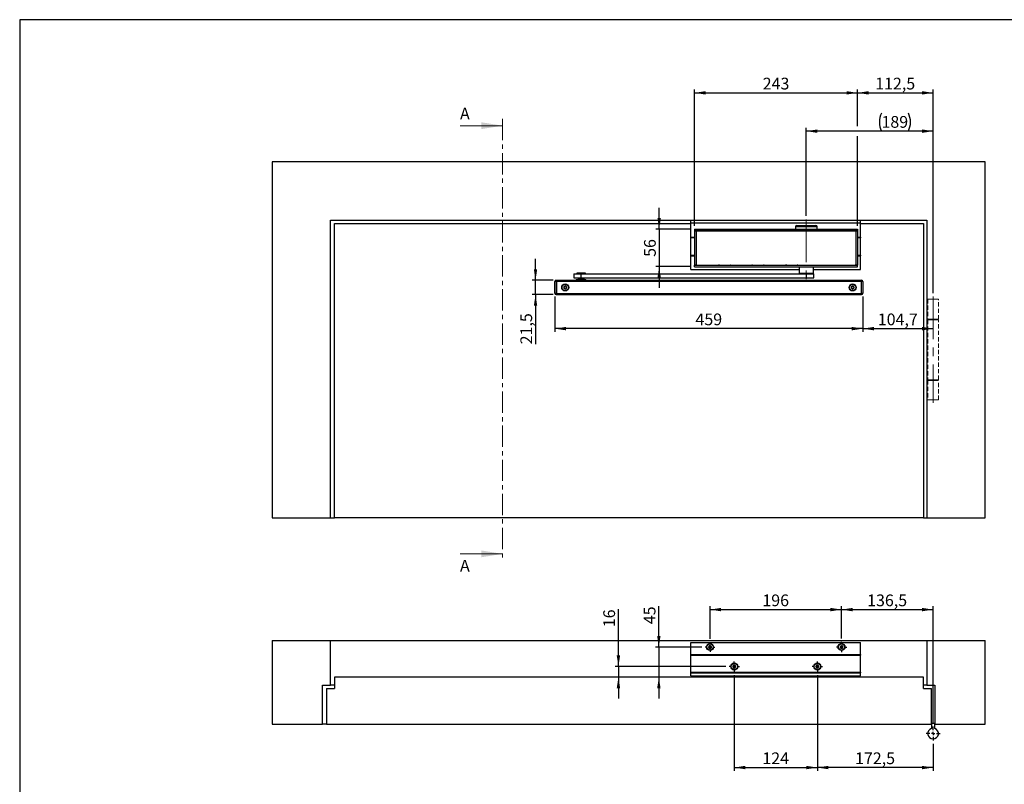
# Model space of a CAD drawing. Units: millimetres. Extents: x 10 to 584, y 10 to 410.
# Drawn here: x 10 to 304, y 182 to 410 of the extents above; entities that cross this region are included whole.
import ezdxf

# ---------------------------------------------------------------- set-up
doc = ezdxf.new("R2010")
doc.units = ezdxf.units.MM
for name, pattern in [('CENTER', [10.16, 6.35, -1.27, 1.27, -1.27]), ('CENTERX2', [20.32, 12.7, -2.54, 2.54, -2.54]), ('HIDDEN', [1.905, 1.27, -0.635])]:
    doc.linetypes.add(name, pattern=pattern)
doc.layers.add('BEMASSUNG', color=7, linetype='Continuous')
doc.layers.add('FORMAT', color=7, linetype='Continuous')
doc.styles.add('SLDTEXTSTYLE0', font='ARIAL.TTF', dxfattribs={"width": 0.948})
doc.dimstyles.new('SLDDIMSTYLE0', dxfattribs={"dimtxt": 3.5, "dimasz": 3.302, "dimexe": 0, "dimexo": 0.0625, "dimgap": 0.875, "dimtad": 1, "dimdec": 1, "dimlfac": 5, "dimrnd": 1e-09, "dimzin": 12, "dimdsep": 46, "dimtxsty": 'SLDTEXTSTYLE0', "dimsah": 1, "dimcen": 0.09, "dimadec": 0, "dimazin": 3, "dimtfac": 1, "dimtdec": 1, "dimtofl": 0, "dimtmove": 0, "dimatfit": 3, "dimfxl": 1, "dimfrac": 2, "dimtolj": 1, "dimtzin": 12, "dimarcsym": 0})
doc.dimstyles.new('SLDDIMSTYLE1', dxfattribs={"dimtxt": 3.5, "dimasz": 3.302, "dimexe": 0, "dimexo": 0.0625, "dimgap": 0.875, "dimtad": 1, "dimdec": 0, "dimlfac": 5, "dimrnd": 1e-09, "dimzin": 12, "dimdsep": 46, "dimtxsty": 'SLDTEXTSTYLE0', "dimsah": 1, "dimcen": 0.09, "dimadec": 0, "dimazin": 3, "dimtfac": 1, "dimtdec": 1, "dimtofl": 0, "dimtmove": 0, "dimatfit": 3, "dimfxl": 1, "dimfrac": 2, "dimtolj": 1, "dimtzin": 12, "dimarcsym": 0})
doc.dimstyles.new('SLDDIMSTYLE2', dxfattribs={"dimtxt": 3.5, "dimasz": 3.302, "dimexe": 0, "dimexo": 0.0625, "dimgap": 0.875, "dimtad": 1, "dimdec": 1, "dimlfac": 5, "dimrnd": 1e-09, "dimzin": 12, "dimdsep": 46, "dimtxsty": 'SLDTEXTSTYLE0', "dimsah": 1, "dimcen": 0.09, "dimadec": 0, "dimazin": 3, "dimtfac": 1, "dimtdec": 1, "dimtmove": 0, "dimatfit": 0, "dimfxl": 1, "dimfrac": 2, "dimtolj": 1, "dimtzin": 12, "dimarcsym": 0})

# ---------------------------------------------------------------- blocks, each defined once
blk = doc.blocks.new('_D')
at = {"layer": 'BEMASSUNG'}
for p, q in [((244.57, 351.5), (244.57, 377.76)), ((282.37, 376.76), (244.57, 376.76)), ((282.37, 328.46), (282.37, 377.76))]:
    blk.add_line(p, q, dxfattribs=at)
for centre, start, end in [((272.35, 379.45), 153.4349, 206.5651), ((269.62, 379.45), 333.4349, 26.5651)]:
    blk.add_arc(centre, 6.01, start, end, dxfattribs=at)
for points in [[(244.57, 376.76), (247.87, 376.25), (247.87, 377.27)], [(282.37, 376.76), (279.06, 377.27), (279.06, 376.25)]]:
    blk.add_solid(points, dxfattribs=at)
at = {"layer": 'BEMASSUNG', "insert": (266.98, 381.27), "char_height": 3.5, "attachment_point": 1, "style": 'SLDTEXTSTYLE0'}
blk.add_mtext('189', dxfattribs=at)
blk = doc.blocks.new('_D_1')
at = {"layer": 'FORMAT'}
for p, q in [((259.87, 378.26), (259.87, 389.18)), ((259.87, 388.18), (282.37, 388.18)), ((282.37, 328.46), (282.37, 389.18)), ((259.87, 348.55), (259.87, 375.26))]:
    blk.add_line(p, q, dxfattribs=at)
for points in [[(259.87, 388.18), (263.17, 387.67), (263.17, 388.69)], [(282.37, 388.18), (279.06, 388.69), (279.06, 387.67)]]:
    blk.add_solid(points, dxfattribs=at)
at = {"layer": 'FORMAT', "insert": (265.1, 392.69), "char_height": 3.5, "attachment_point": 1, "style": 'SLDTEXTSTYLE0'}
blk.add_mtext('112,5', dxfattribs=at)
blk = doc.blocks.new('_D_2')
at = {"layer": 'FORMAT'}
for p, q in [((211.27, 348.55), (211.27, 389.18)), ((211.27, 388.18), (259.87, 388.18)), ((259.87, 378.26), (259.87, 389.18)), ((259.87, 348.55), (259.87, 375.26))]:
    blk.add_line(p, q, dxfattribs=at)
for points in [[(211.27, 388.18), (214.57, 387.67), (214.57, 388.69)], [(259.87, 388.18), (256.56, 388.69), (256.56, 387.67)]]:
    blk.add_solid(points, dxfattribs=at)
at = {"layer": 'FORMAT', "insert": (231.56, 392.69), "char_height": 3.5, "attachment_point": 1, "style": 'SLDTEXTSTYLE0'}
blk.add_mtext('243', dxfattribs=at)
blk = doc.blocks.new('_D_3')
at = {"layer": 'FORMAT'}
for p, q in [((261.43, 327.41), (261.43, 316.87)), ((261.43, 317.87), (282.37, 317.87))]:
    blk.add_line(p, q, dxfattribs=at)
for points in [[(261.43, 317.87), (264.73, 317.36), (264.73, 318.38)], [(282.37, 317.87), (279.06, 318.38), (279.06, 317.36)]]:
    blk.add_solid(points, dxfattribs=at)
at = {"layer": 'FORMAT', "insert": (265.88, 322.38), "char_height": 3.5, "attachment_point": 1, "style": 'SLDTEXTSTYLE0'}
blk.add_mtext('104,7', dxfattribs=at)
blk = doc.blocks.new('_D_4')
at = {"layer": 'FORMAT'}
for p, q in [((169.61, 327.41), (169.61, 316.87)), ((261.43, 327.41), (261.43, 316.87)), ((261.43, 317.87), (169.61, 317.87))]:
    blk.add_line(p, q, dxfattribs=at)
for points in [[(169.61, 317.87), (172.91, 317.36), (172.91, 318.38)], [(261.43, 317.87), (258.12, 318.38), (258.12, 317.36)]]:
    blk.add_solid(points, dxfattribs=at)
at = {"layer": 'FORMAT', "insert": (211.51, 322.38), "char_height": 3.5, "attachment_point": 1, "style": 'SLDTEXTSTYLE0'}
blk.add_mtext('459', dxfattribs=at)
blk = doc.blocks.new('_D_5')
at = {"layer": 'FORMAT'}
for p, q in [((200.69, 347.55), (200.69, 353.9)), ((210.27, 347.55), (199.69, 347.55)), ((200.69, 347.55), (200.69, 336.35)), ((210.27, 336.35), (199.69, 336.35)), ((200.69, 336.35), (200.69, 330))]:
    blk.add_line(p, q, dxfattribs=at)
for points in [[(200.69, 347.55), (201.19, 350.85), (200.18, 350.85)], [(200.69, 336.35), (200.18, 333.04), (201.19, 333.04)]]:
    blk.add_solid(points, dxfattribs=at)
at = {"layer": 'FORMAT', "insert": (196.17, 339.27), "char_height": 3.5, "attachment_point": 1, "rotation": 90, "style": 'SLDTEXTSTYLE0'}
blk.add_mtext('56', dxfattribs=at)
blk = doc.blocks.new('_D_6')
at = {"layer": 'FORMAT'}
for p, q in [((163.82, 332.3), (163.82, 338.65)), ((169.11, 332.3), (162.82, 332.3)), ((163.82, 328), (163.82, 332.3)), ((169.11, 328), (162.82, 328)), ((163.82, 328), (163.82, 313.19))]:
    blk.add_line(p, q, dxfattribs=at)
for points in [[(163.82, 332.3), (164.32, 335.6), (163.31, 335.6)], [(163.82, 328), (163.31, 324.69), (164.32, 324.69)]]:
    blk.add_solid(points, dxfattribs=at)
at = {"layer": 'FORMAT', "insert": (159.3, 313.19), "char_height": 3.5, "attachment_point": 1, "rotation": 90, "style": 'SLDTEXTSTYLE0'}
blk.add_mtext('21,5', dxfattribs=at)
blk = doc.blocks.new('_D_14')
at = {"layer": 'FORMAT'}
for p, q in [((247.87, 214.57), (247.87, 185.98)), ((282.37, 194.01), (282.37, 185.98)), ((282.37, 186.98), (247.87, 186.98))]:
    blk.add_line(p, q, dxfattribs=at)
for points in [[(247.87, 186.98), (251.17, 186.47), (251.17, 187.49)], [(282.37, 186.98), (279.06, 187.49), (279.06, 186.47)]]:
    blk.add_solid(points, dxfattribs=at)
at = {"layer": 'FORMAT', "insert": (259.1, 191.49), "char_height": 3.5, "attachment_point": 1, "style": 'SLDTEXTSTYLE0'}
blk.add_mtext('172,5', dxfattribs=at)
blk = doc.blocks.new('_D_15')
at = {"layer": 'FORMAT'}
for p, q in [((223.07, 214.57), (223.07, 185.98)), ((247.87, 214.57), (247.87, 185.98)), ((223.07, 186.98), (247.87, 186.98))]:
    blk.add_line(p, q, dxfattribs=at)
for points in [[(223.07, 186.98), (226.37, 186.47), (226.37, 187.49)], [(247.87, 186.98), (244.56, 187.49), (244.56, 186.47)]]:
    blk.add_solid(points, dxfattribs=at)
at = {"layer": 'FORMAT', "insert": (231.46, 191.49), "char_height": 3.5, "attachment_point": 1, "style": 'SLDTEXTSTYLE0'}
blk.add_mtext('124', dxfattribs=at)
blk = doc.blocks.new('_D_16')
at = {"layer": 'FORMAT'}
for p, q in [((188.54, 217.11), (188.54, 234.17)), ((220.53, 217.11), (187.54, 217.11)), ((188.54, 217.11), (188.54, 213.91)), ((188.54, 213.91), (188.54, 207.56))]:
    blk.add_line(p, q, dxfattribs=at)
for points in [[(188.54, 217.11), (189.05, 220.41), (188.03, 220.41)], [(188.54, 213.91), (188.03, 210.61), (189.05, 210.61)]]:
    blk.add_solid(points, dxfattribs=at)
at = {"layer": 'FORMAT', "insert": (184.03, 228.83), "char_height": 3.5, "attachment_point": 1, "rotation": 90, "style": 'SLDTEXTSTYLE0'}
blk.add_mtext('16', dxfattribs=at)
blk = doc.blocks.new('_D_17')
at = {"layer": 'FORMAT'}
for p, q in [((200.59, 222.91), (200.59, 235.08)), ((213.44, 222.91), (199.59, 222.91)), ((200.59, 222.91), (200.59, 213.91)), ((200.59, 213.91), (200.59, 207.56))]:
    blk.add_line(p, q, dxfattribs=at)
for points in [[(200.59, 222.91), (201.1, 226.21), (200.09, 226.21)], [(200.59, 213.91), (200.09, 210.61), (201.1, 210.61)]]:
    blk.add_solid(points, dxfattribs=at)
at = {"layer": 'FORMAT', "insert": (196.08, 229.73), "char_height": 3.5, "attachment_point": 1, "rotation": 90, "style": 'SLDTEXTSTYLE0'}
blk.add_mtext('45', dxfattribs=at)
blk = doc.blocks.new('_D_18')
at = {"layer": 'FORMAT'}
for p, q in [((215.87, 225.34), (215.87, 235.08)), ((255.07, 225.45), (255.07, 235.08)), ((215.87, 234.08), (255.07, 234.08))]:
    blk.add_line(p, q, dxfattribs=at)
for points in [[(215.87, 234.08), (219.17, 233.57), (219.17, 234.59)], [(255.07, 234.08), (251.76, 234.59), (251.76, 233.57)]]:
    blk.add_solid(points, dxfattribs=at)
at = {"layer": 'FORMAT', "insert": (231.46, 238.59), "char_height": 3.5, "attachment_point": 1, "style": 'SLDTEXTSTYLE0'}
blk.add_mtext('196', dxfattribs=at)
blk = doc.blocks.new('_D_19')
at = {"layer": 'FORMAT'}
for p, q in [((255.07, 225.45), (255.07, 235.08)), ((282.37, 200.21), (282.37, 235.08)), ((255.07, 234.08), (282.37, 234.08))]:
    blk.add_line(p, q, dxfattribs=at)
for points in [[(255.07, 234.08), (258.37, 233.57), (258.37, 234.59)], [(282.37, 234.08), (279.06, 234.59), (279.06, 233.57)]]:
    blk.add_solid(points, dxfattribs=at)
at = {"layer": 'FORMAT', "insert": (262.7, 238.59), "char_height": 3.5, "attachment_point": 1, "style": 'SLDTEXTSTYLE0'}
blk.add_mtext('136,5', dxfattribs=at)
blk = doc.blocks.new('SW_CENTERMARKSYMBOL_10')
at = {"layer": 'FORMAT', "color": 0}
for p, q in [((-1, 0), (-2.1, 0)), ((0, 0), (-0.5, 0)), ((0, 1), (0, 2.1)), ((0, 0), (0, 0.5)), ((0, 0), (0, -0.5)), ((0, 0), (0.5, 0)), ((1, 0), (2.1, 0)), ((0, -1), (0, -2.1))]:
    blk.add_line(p, q, dxfattribs=at)
blk = doc.blocks.new('SW_CENTERMARKSYMBOL_11')
at = {"layer": 'FORMAT', "color": 0}
for p, q in [((-1, 0), (-1.54, 0)), ((0, 0), (-0.5, 0)), ((0, 1), (0, 1.54)), ((0, 0), (0, 0.5)), ((0, 0), (0, -0.5)), ((0, 0), (0.5, 0)), ((1, 0), (1.54, 0)), ((0, -1), (0, -1.54))]:
    blk.add_line(p, q, dxfattribs=at)
blk = doc.blocks.new('SW_CENTERMARKSYMBOL_12')
at = {"layer": 'FORMAT', "color": 0}
for p, q in [((-1, 0), (-1.54, 0)), ((0, 0), (-0.5, 0)), ((0, 1), (0, 1.54)), ((0, 0), (0, 0.5)), ((0, 0), (0, -0.5)), ((0, 0), (0.5, 0)), ((1, 0), (1.54, 0)), ((0, -1), (0, -1.54))]:
    blk.add_line(p, q, dxfattribs=at)
blk = doc.blocks.new('SW_CENTERMARKSYMBOL_13')
at = {"layer": 'FORMAT', "color": 0}
for p, q in [((-1, 0), (-1.54, 0)), ((0, 0), (-0.5, 0)), ((0, 1), (0, 1.54)), ((0, 0), (0, 0.5)), ((0, 0), (0, -0.5)), ((0, 0), (0.5, 0)), ((1, 0), (1.54, 0)), ((0, -1), (0, -1.54))]:
    blk.add_line(p, q, dxfattribs=at)
blk = doc.blocks.new('SW_CENTERMARKSYMBOL_14')
at = {"layer": 'FORMAT', "color": 0}
for p, q in [((-1, 0), (-1.43, 0)), ((0, 0), (-0.5, 0)), ((0, 1), (0, 1.43)), ((0, 0), (0, 0.5)), ((0, 0), (0, -0.5)), ((0, 0), (0.5, 0)), ((1, 0), (1.43, 0)), ((0, -1), (0, -1.43))]:
    blk.add_line(p, q, dxfattribs=at)

msp = doc.modelspace()

# ---------------------------------------------------------------- linework, layer by layer
at = {"color": 7, "linetype": 'CENTER', "lineweight": 18}
msp.add_line((154, 380.39), (154, 248.702), dxfattribs=at)
at = {"color": 7, "linetype": 'Continuous', "lineweight": 18}
for p, q in [((141.3, 378.39), (154, 378.39)), ((141.3, 250.702), (154, 250.702))]:
    msp.add_line(p, q, dxfattribs=at)
at = {"color": 7, "linetype": 'Continuous'}
for p, q in [((85.266, 367.646), (85.266, 261.446)), ((297.866, 367.646), (85.266, 367.646)), ((297.866, 261.446), (297.866, 367.646)), ((102.666, 350.246), (280.466, 350.246)), ((102.666, 261.446), (102.666, 350.246)), ((210.166, 349.446), (210.166, 350.246)), ((210.166, 349.446), (260.766, 349.446)), ((210.166, 345.146), (210.166, 349.446)), ((260.766, 349.446), (260.766, 350.246)), ((260.766, 345.146), (260.766, 349.446)), ((280.466, 350.246), (280.466, 261.446)), ((103.866, 261.446), (103.866, 349.246)), ((103.866, 349.246), (210.166, 349.246)), ((211.266, 347.546), (211.266, 347.086)), ((211.266, 347.546), (259.866, 347.546)), ((259.866, 347.086), (211.266, 347.086)), ((211.266, 347.086), (211.266, 347.05)), ((211.34, 347.05), (211.266, 347.05)), ((211.34, 336.836), (211.34, 347.056)), ((211.34, 347.056), (211.7, 347.056)), ((211.566, 347.084), (211.966, 347.084)), ((211.566, 347.084), (211.566, 347.056)), ((211.7, 347.056), (211.7, 336.836)), ((211.7, 347.056), (259.433, 347.056)), ((211.966, 347.056), (211.966, 347.084)), ((218.343, 347.083), (218.702, 347.084)), ((218.702, 347.084), (221.629, 347.084)), ((221.629, 347.084), (221.988, 347.083)), ((228.343, 347.083), (228.702, 347.084)), ((228.702, 347.084), (231.629, 347.084)), ((231.629, 347.084), (231.988, 347.083)), ((238.343, 347.083), (238.702, 347.084)), ((238.702, 347.084), (241.629, 347.084)), ((241.336, 348.226), (241.336, 347.546)), ((241.629, 347.084), (241.988, 347.083)), ((241.736, 348.626), (247.396, 348.626)), ((241.936, 347.056), (241.991, 347.072)), ((241.988, 347.083), (241.991, 347.072)), ((248.866, 347.084), (246.666, 347.084)), ((246.666, 347.076), (246.666, 347.084)), ((247.796, 347.546), (247.796, 348.226)), ((248.866, 347.084), (248.866, 347.077)), ((248.866, 347.077), (248.888, 347.075)), ((248.888, 347.075), (254.966, 347.075)), ((254.966, 347.075), (254.966, 347.076)), ((255.366, 347.08), (258.866, 347.08)), ((258.866, 347.084), (259.566, 347.084)), ((258.866, 347.08), (258.866, 347.084)), ((259.433, 336.836), (259.433, 347.056)), ((259.433, 347.056), (259.793, 347.056)), ((259.566, 347.084), (259.566, 347.056)), ((259.793, 347.056), (259.793, 336.836)), ((259.866, 347.05), (259.793, 347.05)), ((259.866, 347.546), (259.866, 347.086)), ((259.866, 347.05), (259.866, 347.086)), ((260.766, 349.246), (279.466, 349.246)), ((279.466, 349.246), (279.466, 261.446)), ((210.166, 345.146), (211.34, 345.146)), ((210.166, 344.946), (210.166, 345.146)), ((210.166, 339.746), (210.166, 344.946)), ((259.793, 345.146), (260.766, 345.146)), ((260.766, 345.146), (260.766, 344.946)), ((260.766, 339.746), (260.766, 344.946)), ((210.166, 339.546), (210.166, 339.746)), ((210.166, 339.546), (211.34, 339.546)), ((210.166, 335.546), (210.166, 339.546)), ((259.793, 339.546), (260.766, 339.546)), ((260.766, 339.746), (260.766, 339.546)), ((260.766, 335.546), (260.766, 339.546)), ((210.166, 335.546), (242.466, 335.546)), ((211.266, 336.806), (211.266, 336.842)), ((211.34, 336.842), (211.266, 336.842)), ((211.266, 336.346), (211.266, 336.806)), ((211.266, 336.806), (259.866, 336.806)), ((211.266, 336.346), (259.866, 336.346)), ((211.7, 336.836), (211.34, 336.836)), ((211.566, 336.836), (211.566, 336.809)), ((211.566, 336.809), (211.966, 336.809)), ((211.7, 336.836), (259.433, 336.836)), ((211.966, 336.836), (211.966, 336.809)), ((218.343, 336.81), (218.702, 336.809)), ((218.702, 336.809), (221.629, 336.809)), ((221.629, 336.809), (221.988, 336.81)), ((228.343, 336.81), (228.702, 336.809)), ((228.702, 336.809), (231.629, 336.809)), ((231.629, 336.809), (231.988, 336.81)), ((238.343, 336.81), (238.702, 336.809)), ((238.702, 336.809), (241.629, 336.809)), ((241.629, 336.809), (241.988, 336.81)), ((241.991, 336.82), (241.936, 336.836)), ((241.988, 336.81), (241.991, 336.82)), ((242.466, 336.346), (242.466, 334.316)), ((246.666, 334.316), (246.666, 336.346)), ((246.666, 335.546), (260.766, 335.546)), ((259.166, 336.809), (259.166, 336.836)), ((259.566, 336.809), (259.166, 336.809)), ((259.793, 336.836), (259.433, 336.836)), ((259.566, 336.836), (259.566, 336.809)), ((259.866, 336.842), (259.793, 336.842)), ((259.866, 336.806), (259.866, 336.842)), ((259.866, 336.346), (259.866, 336.806)), ((169.606, 328.406), (169.606, 331.886)), ((170.006, 331.886), (169.606, 331.886)), ((170.006, 331.886), (170.006, 332.286)), ((170.006, 332.286), (170.106, 332.286)), ((170.106, 331.886), (170.006, 331.886)), ((170.006, 331.886), (170.006, 328.406)), ((170.106, 331.896), (170.106, 332.296)), ((170.106, 332.296), (260.926, 332.296)), ((260.926, 331.896), (170.106, 331.896)), ((170.106, 331.896), (170.106, 328.396)), ((175.203, 334.256), (175.203, 333.056)), ((175.203, 334.256), (177.33, 334.256)), ((175.203, 333.056), (177.33, 333.056)), ((175.963, 332.556), (175.963, 332.296)), ((175.963, 332.556), (178.843, 332.556)), ((176.103, 334.376), (176.103, 334.256)), ((176.183, 334.456), (178.623, 334.456)), ((176.403, 333.056), (176.403, 332.956)), ((176.403, 332.956), (178.143, 332.956)), ((176.453, 332.616), (177.878, 332.616)), ((176.723, 332.716), (176.603, 332.647)), ((176.603, 332.647), (176.603, 332.616)), ((176.603, 332.647), (177.995, 332.647)), ((176.723, 332.956), (176.723, 332.716)), ((176.723, 332.716), (177.906, 332.716)), ((177.33, 334.256), (177.33, 333.056)), ((177.33, 334.256), (244.492, 334.256)), ((177.33, 333.056), (244.492, 333.056)), ((177.878, 332.616), (178.353, 332.616)), ((177.906, 332.716), (178.083, 332.716)), ((177.995, 332.647), (178.203, 332.647)), ((178.083, 332.716), (178.083, 332.956)), ((178.203, 332.647), (178.083, 332.716)), ((178.143, 332.956), (178.403, 332.956)), ((178.203, 332.616), (178.203, 332.647)), ((178.403, 332.956), (178.403, 333.056)), ((178.703, 334.256), (178.703, 334.376)), ((178.843, 332.296), (178.843, 332.556)), ((244.492, 334.256), (244.492, 333.056)), ((244.492, 334.256), (246.766, 334.256)), ((244.492, 333.056), (246.766, 333.056)), ((246.766, 333.056), (246.766, 334.256)), ((260.926, 332.296), (260.926, 331.896)), ((260.926, 332.286), (261.026, 332.286)), ((260.926, 331.896), (260.926, 328.396)), ((261.026, 331.886), (260.926, 331.886)), ((261.026, 332.286), (261.026, 331.886)), ((261.026, 328.406), (261.026, 331.886)), ((261.426, 331.886), (261.026, 331.886)), ((261.426, 331.886), (261.426, 328.406)), ((169.606, 328.406), (170.006, 328.406)), ((170.006, 328.406), (170.106, 328.406)), ((170.006, 328.006), (170.006, 328.406)), ((170.106, 328.006), (170.006, 328.006)), ((170.106, 328.396), (260.926, 328.396)), ((170.106, 327.996), (170.106, 328.396)), ((260.926, 327.996), (170.106, 327.996)), ((260.926, 328.406), (261.026, 328.406)), ((260.926, 328.396), (260.926, 327.996)), ((261.026, 328.006), (260.926, 328.006)), ((261.026, 328.406), (261.426, 328.406)), ((261.026, 328.406), (261.026, 328.006)), ((85.266, 261.446), (102.666, 261.446)), ((102.666, 261.446), (103.866, 261.446)), ((279.466, 261.446), (103.866, 261.446)), ((279.466, 261.446), (280.466, 261.446)), ((280.466, 261.446), (297.866, 261.446)), ((85.266, 224.912), (102.666, 224.912)), ((85.266, 224.912), (85.266, 199.912)), ((102.666, 211.512), (102.666, 224.912)), ((102.666, 224.912), (280.466, 224.912)), ((210.166, 224.312), (260.766, 224.312)), ((210.166, 220.712), (210.166, 224.312)), ((260.766, 220.712), (260.766, 224.312)), ((280.466, 224.912), (280.466, 211.512)), ((280.466, 224.912), (297.866, 224.912)), ((297.866, 199.912), (297.866, 224.912)), ((210.166, 220.712), (260.766, 220.712)), ((210.166, 220.512), (210.166, 220.712)), ((210.166, 220.512), (260.766, 220.512)), ((210.166, 215.412), (210.166, 220.512)), ((260.766, 220.712), (260.766, 220.512)), ((260.766, 215.412), (260.766, 220.512)), ((210.166, 215.412), (260.766, 215.412)), ((210.166, 215.212), (210.166, 215.412)), ((210.166, 214.312), (210.166, 215.212)), ((210.166, 215.212), (260.766, 215.212)), ((260.766, 215.412), (260.766, 215.212)), ((260.766, 214.312), (260.766, 215.212)), ((100.266, 211.512), (102.666, 211.512)), ((100.266, 199.912), (100.266, 211.512)), ((103.866, 211.512), (102.666, 211.512)), ((103.866, 213.912), (103.866, 210.512)), ((279.466, 213.912), (103.866, 213.912)), ((210.166, 214.312), (260.766, 214.312)), ((279.466, 210.512), (279.466, 213.912)), ((280.466, 211.512), (279.466, 211.512)), ((280.466, 211.512), (282.866, 211.512)), ((282.866, 211.512), (282.866, 199.912)), ((101.466, 210.512), (101.466, 199.912)), ((101.466, 210.512), (103.866, 210.512)), ((279.466, 210.512), (281.866, 210.512)), ((281.866, 199.912), (281.866, 210.512)), ((85.266, 199.912), (100.266, 199.912)), ((101.466, 199.912), (100.266, 199.912)), ((101.466, 199.912), (281.866, 199.912)), ((282.866, 200.112), (281.866, 200.112)), ((281.866, 199.912), (281.866, 198.632)), ((282.866, 199.912), (297.866, 199.912)), ((282.866, 198.632), (282.866, 199.912))]:
    msp.add_line(p, q, dxfattribs=at)
at = {"color": 1, "linetype": 'Continuous'}
for p, q in [((218.335, 347.056), (218.343, 347.083)), ((218.702, 347.084), (218.734, 347.056)), ((221.629, 347.084), (221.597, 347.056)), ((221.988, 347.083), (221.996, 347.056)), ((228.335, 347.056), (228.343, 347.083)), ((228.702, 347.084), (228.734, 347.056)), ((231.629, 347.084), (231.597, 347.056)), ((231.988, 347.083), (231.996, 347.056)), ((238.335, 347.056), (238.343, 347.083)), ((238.702, 347.084), (238.734, 347.056)), ((247.796, 348.226), (241.336, 348.226)), ((241.629, 347.084), (241.597, 347.056)), ((254.966, 347.075), (254.966, 347.056)), ((258.926, 347.071), (258.866, 347.08)), ((211.34, 344.946), (210.166, 344.946)), ((260.766, 344.946), (259.793, 344.946)), ((210.166, 339.746), (211.34, 339.746)), ((259.793, 339.746), (260.766, 339.746)), ((218.335, 336.836), (218.343, 336.81)), ((218.734, 336.836), (218.702, 336.809)), ((221.597, 336.836), (221.629, 336.809)), ((221.988, 336.81), (221.996, 336.836)), ((228.335, 336.836), (228.343, 336.81)), ((228.734, 336.836), (228.702, 336.809)), ((231.597, 336.836), (231.629, 336.809)), ((231.988, 336.81), (231.996, 336.836)), ((238.335, 336.836), (238.343, 336.81)), ((238.734, 336.836), (238.702, 336.809)), ((241.597, 336.836), (241.629, 336.809)), ((178.703, 334.376), (176.103, 334.376)), ((246.666, 334.316), (242.466, 334.316))]:
    msp.add_line(p, q, dxfattribs=at)
at = {"color": 7, "linetype": 'HIDDEN', "lineweight": 18}
for p, q in [((283.966, 326.646), (280.766, 326.646)), ((280.766, 326.646), (280.766, 320.646)), ((282.866, 326.646), (281.866, 326.646)), ((283.966, 320.646), (283.966, 326.646)), ((280.766, 320.646), (283.966, 320.646)), ((283.966, 320.446), (280.766, 320.446)), ((280.766, 320.446), (280.766, 302.646)), ((282.866, 320.646), (281.866, 320.646)), ((282.866, 320.446), (281.866, 320.446)), ((283.966, 302.646), (283.966, 320.446)), ((280.766, 302.646), (283.966, 302.646)), ((283.966, 302.446), (280.766, 302.446)), ((280.766, 302.446), (280.766, 296.646)), ((282.866, 302.646), (281.866, 302.646)), ((282.866, 302.446), (281.866, 302.446)), ((283.966, 296.646), (283.966, 302.446)), ((283.966, 296.646), (280.766, 296.646)), ((282.866, 296.646), (281.866, 296.646))]:
    msp.add_line(p, q, dxfattribs=at)
at = {"color": 1, "linetype": 'Continuous', "flags": 128}
for points in [[(218.343, 347.083), (218.481, 347.067), (218.51, 347.056)], [(221.821, 347.056), (221.85, 347.067), (221.988, 347.083)], [(228.343, 347.083), (228.481, 347.067), (228.51, 347.056)], [(231.821, 347.056), (231.85, 347.067), (231.988, 347.083)], [(238.343, 347.083), (238.481, 347.067), (238.51, 347.056)], [(241.821, 347.056), (241.85, 347.067), (241.988, 347.083)], [(246.68, 347.056), (246.677, 347.067), (246.668, 347.075), (246.666, 347.076), (246.666, 347.076), (246.666, 347.076)], [(248.866, 347.077), (248.824, 347.068), (248.809, 347.056)], [(248.888, 347.075), (248.898, 347.064), (248.902, 347.056)], [(255.211, 347.056), (255.202, 347.065), (255.166, 347.079)], [(218.51, 336.836), (218.481, 336.826), (218.343, 336.81)], [(221.988, 336.81), (221.85, 336.826), (221.821, 336.836)], [(228.51, 336.836), (228.481, 336.826), (228.343, 336.81)], [(231.988, 336.81), (231.85, 336.826), (231.821, 336.836)], [(238.51, 336.836), (238.481, 336.826), (238.343, 336.81)], [(241.988, 336.81), (241.85, 336.826), (241.821, 336.836)]]:
    msp.add_lwpolyline(points, dxfattribs=at)
at = {"color": 7, "linetype": 'Continuous', "flags": 128}
for points in [[(255.049, 347.056), (255.042, 347.061), (254.966, 347.076)], [(255.166, 347.079), (255.262, 347.08), (255.366, 347.08)], [(258.975, 347.056), (258.948, 347.068), (258.926, 347.071)], [(242.466, 334.316), (242.469, 334.277), (242.475, 334.256)], [(246.656, 334.256), (246.662, 334.277), (246.666, 334.316)]]:
    msp.add_lwpolyline(points, dxfattribs=at)
at = {"color": 7, "linetype": 'Continuous'}
for centre, radius in [((172.666, 330.146), 1.04), ((172.666, 330.146), 0.93), ((258.366, 330.146), 1.04), ((258.366, 330.146), 0.93), ((215.866, 222.912), 1.04), ((215.866, 222.912), 0.93), ((255.066, 222.912), 1.04), ((255.066, 222.912), 0.93), ((223.066, 217.112), 1.04), ((223.066, 217.112), 0.93), ((247.866, 217.112), 1.04), ((247.866, 217.112), 0.93)]:
    msp.add_circle(centre, radius, dxfattribs=at)
for centre, radius, start, end in [((241.736, 348.226), 0.4, 90, 180), ((244.595, -2.974), 350.056, 89.66105, 90.42613), ((246.671, 346.999), 0.0843, 42.34701, 93.39547), ((246.668, 346.997), 0.0791, 48.60452, 91.78501), ((247.396, 348.226), 0.4, 0, 90), ((248.863, 346.996), 0.0881, 88.16715, 136.4804), ((255.131, 342.75), 4.329, 89.54222, 92.18967), ((170.006, 331.886), 0.4, 90, 180), ((176.183, 334.376), 0.08, 90, 180), ((176.453, 332.556), 0.06, 90, 180), ((178.353, 332.556), 0.06, 0, 90), ((178.623, 334.376), 0.08, 0, 90), ((261.026, 331.886), 0.4, 0, 90), ((172.345, 330.331), 0.0796, 73.49908, 226.50092), ((172.345, 329.961), 0.0796, 133.49908, 286.50092), ((172.169, 330.146), 0.176, 313.49908, 46.50092), ((172.417, 330.576), 0.176, 253.49908, 346.50092), ((172.417, 329.716), 0.176, 13.49908, 106.50092), ((172.666, 330.517), 0.0796, 13.49908, 166.50092), ((172.666, 329.776), 0.0796, 193.49908, 346.50092), ((172.914, 330.576), 0.176, 193.49908, 286.50092), ((172.914, 329.716), 0.176, 73.49908, 166.50092), ((172.986, 330.331), 0.0796, 313.49908, 106.50092), ((172.986, 329.961), 0.0796, 253.49908, 46.50092), ((173.162, 330.146), 0.176, 133.49908, 226.50092), ((258.045, 330.331), 0.0796, 73.49908, 226.50092), ((258.045, 329.961), 0.0796, 133.49908, 286.50092), ((257.869, 330.146), 0.176, 313.49908, 46.50092), ((258.117, 330.576), 0.176, 253.49908, 346.50092), ((258.117, 329.716), 0.176, 13.49908, 106.50092), ((258.366, 330.517), 0.0796, 13.49908, 166.50092), ((258.366, 329.776), 0.0796, 193.49908, 346.50092), ((258.614, 330.576), 0.176, 193.49908, 286.50092), ((258.614, 329.716), 0.176, 73.49908, 166.50092), ((258.686, 330.331), 0.0796, 313.49908, 106.50092), ((258.686, 329.961), 0.0796, 253.49908, 46.50092), ((258.862, 330.146), 0.176, 133.49908, 226.50092), ((170.006, 328.406), 0.4, 180, 270), ((261.026, 328.406), 0.4, 270, 0), ((215.442, 223.17), 0.176, 282.10674, 15.10858), ((215.688, 223.237), 0.0796, 42.10674, 195.10858), ((215.878, 223.408), 0.176, 222.10674, 315.10858), ((216.059, 223.228), 0.0796, 342.10674, 135.10858), ((216.301, 223.15), 0.176, 162.10674, 255.10858), ((254.642, 223.17), 0.176, 282.10674, 15.10858), ((254.888, 223.237), 0.0796, 42.10674, 195.10858), ((255.078, 223.408), 0.176, 222.10674, 315.10858), ((255.259, 223.228), 0.0796, 342.10674, 135.10858), ((255.501, 223.15), 0.176, 162.10674, 255.10858), ((215.495, 222.921), 0.0796, 102.10674, 255.10858), ((215.43, 222.674), 0.176, 342.10674, 75.10858), ((215.673, 222.596), 0.0796, 162.10674, 315.10858), ((215.853, 222.415), 0.176, 42.10674, 135.10858), ((216.043, 222.587), 0.0796, 222.10674, 15.10858), ((216.289, 222.653), 0.176, 102.10674, 195.10858), ((216.236, 222.903), 0.0796, 282.10674, 75.10858), ((254.695, 222.921), 0.0796, 102.10674, 255.10858), ((254.63, 222.674), 0.176, 342.10674, 75.10858), ((254.873, 222.596), 0.0796, 162.10674, 315.10858), ((255.053, 222.415), 0.176, 42.10674, 135.10858), ((255.243, 222.587), 0.0796, 222.10674, 15.10858), ((255.489, 222.653), 0.176, 102.10674, 195.10858), ((255.436, 222.903), 0.0796, 282.10674, 75.10858), ((222.642, 217.37), 0.176, 282.10674, 15.10858), ((222.888, 217.437), 0.0796, 42.10674, 195.10858), ((223.078, 217.608), 0.176, 222.10674, 315.10858), ((223.259, 217.428), 0.0796, 342.10674, 135.10858), ((223.501, 217.35), 0.176, 162.10674, 255.10858), ((247.442, 217.37), 0.176, 282.10674, 15.10858), ((247.688, 217.437), 0.0796, 42.10674, 195.10858), ((247.878, 217.608), 0.176, 222.10674, 315.10858), ((248.059, 217.428), 0.0796, 342.10674, 135.10858), ((248.301, 217.35), 0.176, 162.10674, 255.10858), ((222.695, 217.121), 0.0796, 102.10674, 255.10858), ((222.63, 216.874), 0.176, 342.10674, 75.10858), ((222.873, 216.796), 0.0796, 162.10674, 315.10858), ((223.053, 216.615), 0.176, 42.10674, 135.10858), ((223.243, 216.787), 0.0796, 222.10674, 15.10858), ((223.489, 216.853), 0.176, 102.10674, 195.10858), ((223.436, 217.103), 0.0796, 282.10674, 75.10858), ((247.495, 217.121), 0.0796, 102.10674, 255.10858), ((247.43, 216.874), 0.176, 342.10674, 75.10858), ((247.673, 216.796), 0.0796, 162.10674, 315.10858), ((247.853, 216.615), 0.176, 42.10674, 135.10858), ((248.043, 216.787), 0.0796, 222.10674, 15.10858), ((248.289, 216.853), 0.176, 102.10674, 195.10858), ((248.236, 217.103), 0.0796, 282.10674, 75.10858), ((282.366, 197.112), 1.6, 108.20996, 71.79004)]:
    msp.add_arc(centre, radius, start, end, dxfattribs=at)
at = {"color": 1, "linetype": 'Continuous'}
msp.add_arc((248.889, 346.978), 0.0967, 90.18072, 126.08223, dxfattribs=at)
at = {"color": 7, "linetype": 'Continuous'}
msp.add_ellipse((258.866, 346.784), major_axis=(0, -0.3), ratio=0.9999619, start_param=2.7110283, end_param=3.1415927, dxfattribs=at)
at = {"color": 7, "linetype": 'Continuous', "lineweight": 18}
for points in [[(154, 378.39), (147.65, 379.406), (147.65, 377.374)], [(154, 250.702), (147.65, 251.718), (147.65, 249.686)]]:
    msp.add_solid(points, dxfattribs=at)
at = {"layer": 'FORMAT'}
for p, q in [((584, 410), (10, 410)), ((10, 410), (10, 10))]:
    msp.add_line(p, q, dxfattribs=at)
at = {"layer": 'FORMAT', "linetype": 'CENTERX2', "lineweight": 18}
for p, q in [((244.566, 350.424), (244.566, 332.316)), ((282.366, 327.456), (282.366, 295.705))]:
    msp.add_line(p, q, dxfattribs=at)

# ---------------------------------------------------------------- block references
at = {"layer": 'FORMAT'}
for name, p in [('SW_CENTERMARKSYMBOL_14', (215.866, 222.912)), ('SW_CENTERMARKSYMBOL_11', (255.066, 222.912)), ('SW_CENTERMARKSYMBOL_13', (223.066, 217.112)), ('SW_CENTERMARKSYMBOL_12', (247.866, 217.112)), ('SW_CENTERMARKSYMBOL_10', (282.366, 197.112))]:
    msp.add_blockref(name, p, dxfattribs=at)

# ---------------------------------------------------------------- texts
at = {"color": 7, "linetype": 'Continuous', "char_height": 3.5, "attachment_point": 1, "style": 'SLDTEXTSTYLE0'}
for insert in [(141.3, 383.758), (141.3, 248.915)]:
    msp.add_mtext('A', dxfattribs=dict(at, insert=insert))

# ---------------------------------------------------------------- dimensions: what is measured, and where the dimension line sits
at = {"layer": 'BEMASSUNG'}
dim = msp.add_linear_dim(base=(244.566, 376.761), p1=(282.366, 327.456), p2=(244.566, 350.496), text='(<>)', dimstyle='SLDDIMSTYLE0', dxfattribs=at)
dim.commit()
dim.dimension.update_dxf_attribs({"geometry": '_D', "text_midpoint": (270.986, 376.761), "dimtype": 160})
at = {"layer": 'FORMAT'}
for base, p1, p2, dimstyle, picture, middle in [((259.866, 388.18), (211.266, 347.546), (259.866, 347.546), 'SLDDIMSTYLE0', '_D_2', (235.566, 388.18)), ((282.366, 388.18), (259.866, 347.546), (282.366, 327.456), 'SLDDIMSTYLE0', '_D_1', (271.116, 388.18)), ((169.606, 317.873), (261.426, 328.406), (169.606, 328.406), 'SLDDIMSTYLE1', '_D_4', (215.516, 317.873)), ((282.366, 317.873), (261.426, 328.406), (282.366, 327.456), 'SLDDIMSTYLE0', '_D_3', (271.896, 317.873)), ((255.066, 234.079), (215.866, 224.342), (255.066, 224.452), 'SLDDIMSTYLE0', '_D_18', (235.466, 234.079)), ((282.366, 234.079), (255.066, 224.452), (282.366, 199.212), 'SLDDIMSTYLE0', '_D_19', (268.716, 234.079)), ((247.866, 186.981), (223.066, 215.572), (247.866, 215.572), 'SLDDIMSTYLE0', '_D_15', (235.466, 186.981)), ((247.866, 186.981), (282.366, 195.012), (247.866, 215.572), 'SLDDIMSTYLE0', '_D_14', (265.116, 186.981))]:
    dim = msp.add_linear_dim(base=base, p1=p1, p2=p2, dimstyle=dimstyle, dxfattribs=at)
    dim.commit()
    dim.dimension.update_dxf_attribs({"geometry": picture, "text_midpoint": middle, "dimtype": 160})
for base, p1, p2, picture, middle in [((200.686, 336.346), (211.266, 347.546), (211.266, 336.346), '_D_5', (200.686, 341.946)), ((163.815, 332.296), (170.106, 327.996), (170.106, 332.296), '_D_6', (163.815, 317.873)), ((200.594, 213.912), (214.436, 222.912), (279.466, 213.912), '_D_17', (200.594, 232.403)), ((188.539, 213.912), (221.526, 217.112), (103.866, 213.912), '_D_16', (188.539, 231.501))]:
    dim = msp.add_linear_dim(base=base, p1=p1, p2=p2, angle=90, dimstyle='SLDDIMSTYLE2', dxfattribs=at)
    dim.commit()
    dim.dimension.update_dxf_attribs({"geometry": picture, "text_midpoint": middle, "dimtype": 160})

doc.saveas('drawing.dxf')
